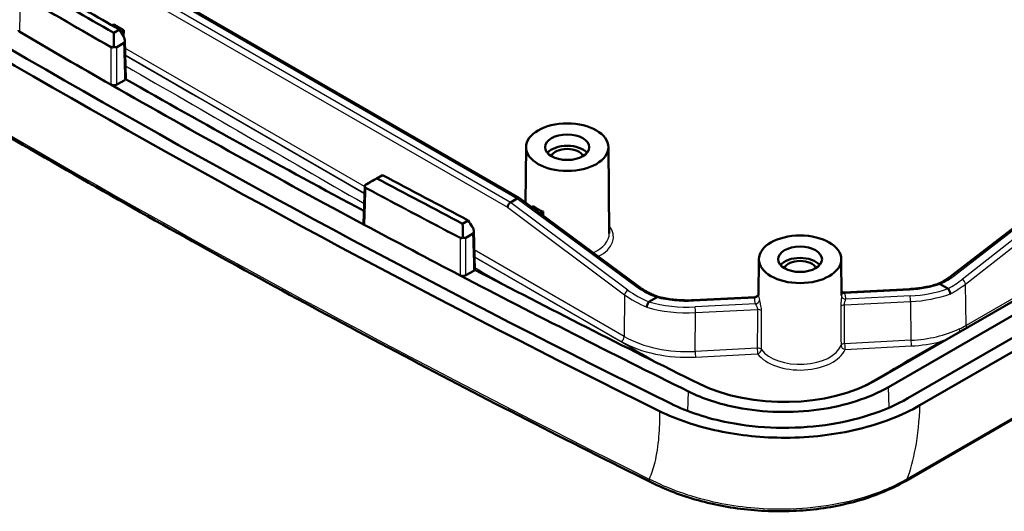
# Model space of a CAD drawing. Units: millimetres. Extents: x 1 to 840, y 1 to 593.
# Drawn here: x 572 to 608, y 99 to 116 of the extents above; entities that cross this region are included whole.
import ezdxf

# ---------------------------------------------------------------- set-up
doc = ezdxf.new("R2010")
doc.units = ezdxf.units.MM
doc.layers.add('Sichtbar (ISO)', color=7, linetype='Continuous', lineweight=50)
doc.layers.add('Sichtbar schmal (ISO)', color=1, linetype='Continuous', lineweight=25)

msp = doc.modelspace()

# ---------------------------------------------------------------- linework, layer by layer
at = {"layer": 'Sichtbar (ISO)'}
for p, q in [((603.9048883, 103.0478366), (668.3556403, 140.2584955)), ((669.062747, 139.8502473), (604.6119951, 102.6395883)), ((605.0539368, 102.3844331), (669.5046888, 139.5950921)), ((668.7968233, 136.7285097), (604.5278343, 99.6227916)), ((562.1736479, 126.2521542), (590.4533175, 109.9248794)), ((575.6837428, 116.2502896), (575.6220322, 116.2146609)), ((575.8814448, 116.0663383), (575.6766086, 115.948076)), ((575.6837428, 116.2502896), (576.0372962, 116.0461655)), ((575.9306444, 115.98459), (576.0372962, 116.0461655)), ((576.0372962, 116.0461655), (576.0355325, 115.8097773)), ((575.7834684, 115.43328), (576.0323324, 115.5769618)), ((576.0751071, 115.6770905), (576.1181402, 114.2580105)), ((576.0731843, 114.2297681), (575.7835875, 114.0625694)), ((590.7012841, 111.7891077), (590.6795749, 109.758009)), ((593.7012269, 111.7891077), (593.7348362, 108.6446469)), ((585.1120388, 110.5658923), (584.8628905, 110.4220464)), ((585.2661607, 110.6498437), (585.4712585, 110.7682569)), ((584.7774596, 109.0146384), (584.8193162, 110.3731917)), ((590.3805997, 109.9161109), (590.132824, 109.7730576)), ((590.3806183, 109.9161217), (590.3805997, 109.9161109)), ((590.4573676, 109.9222258), (594.7780309, 106.7291476)), ((609.8549407, 109.9220438), (606.2350173, 107.1199866)), ((590.132824, 109.7730576), (590.1328054, 109.7730468)), ((590.8935391, 109.5998842), (590.9661391, 109.6417998)), ((588.5942807, 109.1174073), (588.3890041, 108.9988908)), ((591.3196925, 109.4376757), (591.2036697, 109.3706899)), ((588.7942184, 108.7318542), (588.8380727, 107.3182029)), ((588.5021033, 108.4876971), (588.7514709, 108.6316696)), ((599.1865654, 107.7066248), (599.1725913, 106.3992113)), ((602.1865083, 107.7066248), (602.2004825, 106.3992113)), ((610.7628085, 107.517569), (603.4692224, 103.3066151)), ((588.7932456, 107.2850088), (588.5030937, 107.1174895)), ((604.679943, 106.6173524), (602.2789401, 106.49378)), ((606.0708574, 106.6338833), (605.7977363, 106.7915698)), ((595.4546487, 106.3136419), (595.1765147, 106.1530611)), ((599.0444964, 106.3273129), (596.7908359, 106.2113237))]:
    msp.add_line(p, q, dxfattribs=at)
for centre, major_axis, ratio, start_param, end_param in [((855.5985315, 277.655044), (-399.375, 0), 0.5773502692, 0.7076893196, 0.8631070072), ((855.5985315, 277.655044), (400, 0), 0.5773502692, 3.8492819732, 4.0046996608), ((855.5985315, 279.2880372), (-397.9900899, 0), 0.5773502692, 0.7800837099, 0.7907126169), ((855.5985315, 277.655044), (398.375, 0), 0.5773502692, 3.9210895392, 3.9328920948), ((855.5985315, 277.655044), (-397.75, 0), 0.5773502692, 0.7916447259, 0.8218763434), ((855.5985315, 277.655044), (398.375, 0), 0.5773502692, 3.9328920948, 3.9650437598), ((592.2012555, 111.3755153), (0.8, 0), 0.5773502692, 0.4508759148, 2.6907167388), ((592.2012555, 111.3755153), (-0.6, 0), 0.5773502692, 3.3953288573, 6.0294491035), ((855.5985315, 279.2880372), (-397.9900899, 0), 0.5773502692, 0.8240643131, 0.8347035106), ((585.0124996, 110.38255), (0.119615, 0.1652478), 0.9188188247, 2.08095247, 2.2048780745), ((590.3730804, 109.7979992), (-0.0822996, -0.1256106), 0.5343863157, 3.1114193698, 3.9571641007), ((590.1252675, 109.6549243), (0.0825729, 0.1254463), 0.5357247157, 0.8167862556, 2.3701292899), ((592.2012555, 110.1507705), (1.5174537, 0), 0.5773502692, 3.7614866106, 4.0924950234), ((855.5985315, 277.655044), (398.375, 0), 0.5773502692, 3.9650437598, 3.9768577288), ((600.6865369, 107.2930324), (-0.7956366, 0), 0.5773502692, 3.5951630287, 5.8296149321), ((855.5985315, 277.655044), (-397.75, 0), 0.5773502692, 0.8356560443, 0.8630844238), ((600.6865369, 107.2930324), (0.6, 0), 0.5773502692, 0.2622688544, 2.8793237992), ((855.5985315, 277.655044), (398.375, 0), 0.5773502692, 3.9768577288, 4.0046996608), ((600.1104652, 105.2457945), (-4.75, 0), 0.5773502692, 0.8630844238, 2.3561944902)]:
    msp.add_ellipse(centre, major_axis=major_axis, ratio=ratio, start_param=start_param, end_param=end_param, dxfattribs=at)
for centre, major_axis in [((592.2012555, 111.7837636), (1.5, 0)), ((592.2012555, 111.7837636), (0.8043634, 0)), ((600.6865369, 107.7012807), (1.5, 0)), ((600.6865369, 107.7012807), (0.8, 0))]:
    msp.add_ellipse(centre, major_axis=major_axis, ratio=0.5773502692, dxfattribs=at)
for points, knots in [([(595.2662136, 99.5730879), (592.2156636, 101.0866004), (589.2046418, 102.6267406), (583.2643979, 105.7588808), (580.3351758, 107.3508809), (574.5612002, 110.585299), (571.7164467, 112.227717), (566.1140006, 115.5614838), (563.3563082, 117.2528325), (557.930498, 120.6829297), (555.2623803, 122.421678), (552.6402664, 124.1833395)], [4.63688624696, 4.63688624696, 4.63688624696, 4.63688624696, 4.66708734033, 4.66708734033, 4.6972884337, 4.6972884337, 4.72748952707, 4.72748952707, 4.75769062044, 4.75769062044, 4.78789171381, 4.78789171381, 4.78789171381, 4.78789171381]), ([(572.890256, 117.7933019), (573.0623698, 117.6928688), (573.2346443, 117.5925274), (574.2282434, 117.014873), (575.0530407, 116.5395547), (575.8814448, 116.0663383)], [0.63756337558, 0.63756337558, 0.63756337558, 0.63756337558, 0.78439028589, 0.78439028589, 1.48360442623, 1.48360442623, 1.48360442623, 1.48360442623]), ([(572.2474296, 115.9817174), (572.2336986, 115.9897391), (572.2228127, 115.9992324), (572.2079603, 116.0200913), (572.2041341, 116.0312568), (572.204122, 116.0430511), (572.2041295, 116.0435705), (572.2041452, 116.0440895)], [0, 0, 0, 0, 0.01172049015, 0.01172049015, 0.023437627936, 0.023437627936, 0.023977599877, 0.023977599877, 0.023977599877, 0.023977599877]), ([(576.0279782, 115.8229183), (576.047761, 115.7900664), (576.0620999, 115.7548352), (576.0752758, 115.694393), (576.0766795, 115.669378), (576.071464, 115.6318839), (576.0669711, 115.6172232), (576.0561675, 115.5987833), (576.0521325, 115.5934319), (576.0429471, 115.5841048), (576.0378829, 115.5801663), (576.0323324, 115.5769618)], [0, 0, 0, 0, 0.023009200489, 0.023009200489, 0.040941553197, 0.040941553197, 0.053652608937, 0.053652608937, 0.059600046591, 0.059600046591, 0.065426408519, 0.065426408519, 0.065426408519, 0.065426408519]), ([(575.7079643, 115.4301206), (575.703321, 115.4317223), (575.6988565, 115.4341943), (575.6911488, 115.4405852), (575.6879567, 115.4442506), (575.682874, 115.4524041), (575.6810253, 115.4567084), (575.6783964, 115.4661281), (575.6777908, 115.4711445), (575.6777778, 115.4760757)], [0, 0, 0, 0, 0.003238486385, 0.003238486385, 0.006182533163, 0.006182533163, 0.009010429392, 0.009010429392, 0.012147334738, 0.012147334738, 0.012147334738, 0.012147334738]), ([(575.7834684, 115.43328), (575.7736486, 115.4276106), (575.7626704, 115.4244457), (575.7376707, 115.4227504), (575.7239204, 115.4249078), (575.7095452, 115.429583), (575.7087543, 115.429848), (575.7079643, 115.4301206)], [0, 0, 0, 0, 0.008332378314, 0.008332378314, 0.017759024133, 0.017759024133, 0.018308452422, 0.018308452422, 0.018308452422, 0.018308452422]), ([(576.1091415, 114.2631396), (576.1083472, 114.2617902), (576.1074946, 114.2604509), (576.1028222, 114.2536378), (576.0980994, 114.2483889), (576.0868787, 114.2385271), (576.0804101, 114.23394), (576.0731843, 114.2297681)], [0.033669538722, 0.033669538722, 0.033669538722, 0.033669538722, 0.035153754259, 0.035153754259, 0.041284716632, 0.041284716632, 0.047416017499, 0.047416017499, 0.047416017499, 0.047416017499]), ([(575.7835875, 114.0625694), (575.7697748, 114.0545946), (575.7533964, 114.0482537), (575.7173559, 114.0395557), (575.6980397, 114.0372808), (575.6589854, 114.0371343), (575.6396214, 114.0392638), (575.6030559, 114.0477672), (575.5862652, 114.0541356), (575.5721154, 114.0622091)], [0, 0, 0, 0, 0.011720490442, 0.011720490442, 0.023437628582, 0.023437628582, 0.035153710426, 0.035153710426, 0.047089906033, 0.047089906033, 0.047089906033, 0.047089906033]), ([(585.1120388, 110.5658923), (585.1218591, 110.571562), (585.132838, 110.577873), (585.1578441, 110.5921991), (585.1716011, 110.6000536), (585.2032877, 110.6180983), (585.2209508, 110.6281213), (585.2532639, 110.6464066), (585.268195, 110.6548293), (585.2959831, 110.6704584), (585.3088805, 110.6776845), (585.3200788, 110.6839308)], [0, 0, 0, 0, 0.008332797894, 0.008332797894, 0.017763727542, 0.017763727542, 0.03032231105, 0.03032231105, 0.042573440834, 0.042573440834, 0.05550274484, 0.05550274484, 0.05550274484, 0.05550274484]), ([(584.8486767, 110.4128998), (584.8441603, 110.4103366), (584.8398658, 110.4079055), (584.8325753, 110.4037954), (584.8295822, 110.4021162), (584.8248804, 110.3994998), (584.8232427, 110.398602), (584.8213994, 110.3976311), (584.8213572, 110.3976503), (584.8221261, 110.3981316)], [0, 0, 0, 0, 0.003279993104, 0.003279993104, 0.006237052779, 0.006237052779, 0.009158266477, 0.009158266477, 0.012324435993, 0.012324435993, 0.012324435993, 0.012324435993]), ([(584.8221261, 110.3981316), (584.8243674, 110.3995345), (584.8284988, 110.4020123), (584.8383921, 110.4078271), (584.8425052, 110.41023), (584.8519318, 110.41571), (584.8571503, 110.4187324), (584.8628905, 110.4220464)], [0.043260072881, 0.043260072881, 0.043260072881, 0.043260072881, 0.054534630608, 0.054534630608, 0.060649069259, 0.060649069259, 0.066631390652, 0.066631390652, 0.066631390652, 0.066631390652]), ([(584.825479, 108.9495861), (584.8111504, 108.9572519), (584.7995522, 108.9664601), (584.7831265, 108.9869224), (584.7784542, 108.99798), (584.7774458, 109.011043), (584.7774043, 109.0128421), (584.7774597, 109.0146384)], [0, 0, 0, 0, 0.011720777992, 0.011720777992, 0.023437967296, 0.023437967296, 0.025309786524, 0.025309786524, 0.025309786524, 0.025309786524]), ([(588.7420667, 108.8855849), (588.7629241, 108.8528778), (588.7784333, 108.8173291), (588.7936303, 108.7554858), (588.795804, 108.7295669), (588.7915146, 108.6901562), (588.7871913, 108.6744713), (588.7762091, 108.6547754), (588.7720684, 108.6490773), (588.7625549, 108.6391804), (588.7572803, 108.6350237), (588.7514709, 108.6316696)], [0, 0, 0, 0, 0.023279802717, 0.023279802717, 0.04159296857, 0.04159296857, 0.054846876811, 0.054846876811, 0.061021220774, 0.061021220774, 0.067059186246, 0.067059186246, 0.067059186246, 0.067059186246]), ([(588.4298675, 108.4834444), (588.4252077, 108.4849232), (588.4207032, 108.4872777), (588.4129291, 108.4934519), (588.4097056, 108.4970018), (588.4044619, 108.5050647), (588.4025246, 108.5094066), (588.399845, 108.518651), (588.399194, 108.5234388), (588.3990921, 108.52816)], [0, 0, 0, 0, 0.003239695105, 0.003239695105, 0.0061508054, 0.0061508054, 0.009020842289, 0.009020842289, 0.012014758256, 0.012014758256, 0.012014758256, 0.012014758256]), ([(588.5021033, 108.4876971), (588.4922828, 108.4820273), (588.4813037, 108.4788624), (588.4565961, 108.4771848), (588.4431589, 108.4792261), (588.4298675, 108.4834444)], [0, 0, 0, 0, 0.008332914889, 0.008332914889, 0.01755179188, 0.01755179188, 0.01755179188, 0.01755179188]), ([(588.8311008, 107.3218408), (588.830435, 107.3205319), (588.829715, 107.319231), (588.8252406, 107.3117613), (588.82034, 107.3058452), (588.8083266, 107.2947625), (588.8012521, 107.2896314), (588.7932456, 107.2850088)], [0.033733403391, 0.033733403391, 0.033733403391, 0.033733403391, 0.035153937332, 0.035153937332, 0.041947324109, 0.041947324109, 0.04874114173, 0.04874114173, 0.04874114173, 0.04874114173]), ([(588.5030937, 107.1174895), (588.4892813, 107.1095149), (588.4729033, 107.1031741), (588.4368633, 107.0944762), (588.4175471, 107.0922013), (588.3784926, 107.0920547), (588.3591283, 107.0941842), (588.324619, 107.1022093), (588.3095187, 107.1076659), (588.296412, 107.1145136)], [0, 0, 0, 0, 0.011720227792, 0.011720227792, 0.023437326031, 0.023437326031, 0.035153569432, 0.035153569432, 0.045759482535, 0.045759482535, 0.045759482535, 0.045759482535]), ([(606.2350173, 107.1199866), (606.2058381, 107.0974001), (606.1758997, 107.0751953), (606.1145785, 107.0316148), (606.0831957, 107.010239), (606.0190643, 106.9683787), (605.9863157, 106.9478941), (605.9195353, 106.9078754), (605.8855036, 106.8883413), (605.8166467, 106.8505009), (605.7818353, 106.8321831), (605.7464828, 106.8143822)], [-1.67456922994, -1.67456922994, -1.67456922994, -1.67456922994, -1.62531978786, -1.62531978786, -1.57607034577, -1.57607034577, -1.52682090369, -1.52682090369, -1.47757146161, -1.47757146161, -1.42889530102, -1.42889530102, -1.42889530102, -1.42889530102]), ([(594.7780309, 106.7291476), (594.8192667, 106.6986733), (594.8620317, 106.6689606), (594.9504066, 106.6112367), (594.9960165, 106.5832256), (595.0898504, 106.5290709), (595.1380742, 106.5029273), (595.2368894, 106.4526606), (595.2874807, 106.4285374), (595.390541, 106.382553), (595.4430007, 106.3606821), (595.4963707, 106.3399432)], [-1.69964518559, -1.69964518559, -1.69964518559, -1.69964518559, -1.62990376301, -1.62990376301, -1.56016234043, -1.56016234043, -1.49042091785, -1.49042091785, -1.42067949527, -1.42067949527, -1.35124811336, -1.35124811336, -1.35124811336, -1.35124811336]), ([(605.7478071, 106.8148317), (605.6832973, 106.7929172), (605.6169686, 106.7726075), (605.4812348, 106.7354023), (605.4118298, 106.7185067), (605.2705295, 106.6882956), (605.1986343, 106.6749801), (605.0529588, 106.6520577), (604.9791787, 106.6424509), (604.8303528, 106.6270377), (604.7553071, 106.6212312), (604.679943, 106.6173524)], [-0.09467220155, -0.09467220155, -0.09467220155, -0.09467220155, -0.00609984917, -0.00609984917, 0.0824725032, 0.0824725032, 0.17104485558, 0.17104485558, 0.25961720796, 0.25961720796, 0.34818956033, 0.34818956033, 0.34818956033, 0.34818956033]), ([(605.7478071, 106.8148317), (605.7530051, 106.8165975), (605.7590308, 106.8162852), (605.77433, 106.810759), (605.7838689, 106.8041798), (605.7937778, 106.7945048)], [0.025885328729, 0.025885328729, 0.025885328729, 0.025885328729, 0.034896277027, 0.034896277027, 0.046578689903, 0.046578689903, 0.046578689903, 0.046578689903]), ([(606.1623482, 106.4446074), (606.1623197, 106.4448883), (606.1622906, 106.4451697), (606.1607051, 106.4601637), (606.1573654, 106.4763242), (606.1474479, 106.5099336), (606.1409533, 106.5271038), (606.1250546, 106.5614998), (606.115647, 106.5783376), (606.0954609, 106.6083361), (606.08488, 106.6212162), (606.0743905, 106.6312696)], [-0.000211587146, -0.000211587146, -0.000211587146, -0.000211587146, 0, 0, 0.011037506634, 0.011037506634, 0.022071020074, 0.022071020074, 0.033782508776, 0.033782508776, 0.045466459172, 0.045466459172, 0.045466459172, 0.045466459172]), ([(595.4546487, 106.3136419), (595.455699, 106.3142482), (595.4566446, 106.3149068), (595.4580251, 106.316114), (595.4585196, 106.3166257), (595.4589451, 106.317158)], [-0.3145111929086, -0.3145111929086, -0.3145111929086, -0.3145111929086, -0.3104064857204, -0.3104064857204, -0.3075871372092, -0.3075871372092, -0.3075871372092, -0.3075871372092]), ([(595.4956292, 106.3401397), (595.4916303, 106.3412004), (595.4870742, 106.3404879), (595.4749716, 106.3344539), (595.4671131, 106.3273758), (595.4589451, 106.317158)], [0.026609079264, 0.026609079264, 0.026609079264, 0.026609079264, 0.034824439257, 0.034824439257, 0.046520488293, 0.046520488293, 0.046520488293, 0.046520488293]), ([(595.4956292, 106.3401398), (595.5757433, 106.3188901), (595.6579175, 106.3000078), (595.8254332, 106.2672323), (595.9107742, 106.253339), (596.0836365, 106.230725), (596.1711573, 106.2220043), (596.3473696, 106.2098492), (596.4360607, 106.2064149), (596.6135923, 106.2048772), (596.7024325, 106.2067739), (596.7908359, 106.2113237)], [-0.08239499508, -0.08239499508, -0.08239499508, -0.08239499508, 0.02150043168, 0.02150043168, 0.12539585844, 0.12539585844, 0.22929128521, 0.22929128521, 0.33318671197, 0.33318671197, 0.43708213873, 0.43708213873, 0.43708213873, 0.43708213873]), ([(599.1728478, 106.4232125), (599.1726492, 106.422543), (599.1724216, 106.4218033), (599.171104, 106.4176859), (599.1695285, 106.413124), (599.1636082, 106.4008418), (599.1597775, 106.3936383), (599.1461948, 106.3755864), (599.1366474, 106.3646171), (599.1084226, 106.3448308), (599.0917789, 106.3362328), (599.0631945, 106.3292021), (599.0538825, 106.327796), (599.0444964, 106.3273129)], [0.020630571089, 0.020630571089, 0.020630571089, 0.020630571089, 0.021721098609, 0.021721098609, 0.026136155441, 0.026136155441, 0.02988894934, 0.02988894934, 0.033462096504, 0.033462096504, 0.0362617119, 0.0362617119, 0.037502103194, 0.037502103194, 0.037502103194, 0.037502103194]), ([(602.2789401, 106.49378), (602.2628981, 106.4929544), (602.24693, 106.4953017), (602.219329, 106.5039004), (602.2080707, 106.5101398), (602.1995755, 106.516083), (602.1994025, 106.5162047), (602.1992307, 106.5163262)], [0.056597122573, 0.056597122573, 0.056597122573, 0.056597122573, 0.062215612707, 0.062215612707, 0.06823070499, 0.06823070499, 0.068356641748, 0.068356641748, 0.068356641748, 0.068356641748]), ([(595.0977958, 105.9589298), (595.0978199, 105.9592127), (595.0978447, 105.9594962), (595.0991814, 105.9745163), (595.101992, 105.9907537), (595.1103386, 106.0246461), (595.1158057, 106.0420241), (595.1292753, 106.0771945), (595.1373059, 106.0945896), (595.1545719, 106.1257753), (595.1636395, 106.1392718), (595.1726406, 106.1499244)], [-0.045451672841, -0.045451672841, -0.045451672841, -0.045451672841, -0.045241198353, -0.045241198353, -0.034323934799, -0.034323934799, -0.023409146123, -0.023409146123, -0.011695512868, -0.011695512868, 0, 0, 0, 0]), ([(595.1765147, 106.1530611), (595.1752845, 106.1523509), (595.1742039, 106.151548), (595.173067, 106.1504081), (595.1728471, 106.1501688), (595.1726406, 106.1499244)], [-0.336810085074, -0.336810085074, -0.336810085074, -0.336810085074, -0.334557855442, -0.334557855442, -0.3339755810436, -0.3339755810436, -0.3339755810436, -0.3339755810436]), ([(596.6230308, 102.8844032), (597.1446382, 102.6267636), (597.7481623, 102.4289301), (598.3974713, 102.3025107), (599.351799, 102.1167046), (600.3946823, 102.0906999), (601.3702229, 102.2267711), (602.3222199, 102.3595584), (603.2088877, 102.6460004), (603.9048883, 103.0478366)], [-2.0937212422, -2.0937212422, -2.0937212422, -2.0937212422, -1.5574260814, -1.5574260814, -1.5574260814, -0.7692015396, -0.7692015396, -0.7692015396, 0, 0, 0, 0]), ([(604.6119951, 102.6395883), (603.7864486, 102.1629588), (602.7345585, 101.8231123), (601.6050583, 101.6655664), (600.4476245, 101.5041242), (599.2101848, 101.5349813), (598.0779244, 101.7554306), (597.3075529, 101.9054208), (596.5915558, 102.1401445), (595.9729511, 102.4456944)], [0, 0, 0, 0, 0.7692015396, 0.7692015396, 0.7692015396, 1.5574260814, 1.5574260814, 1.5574260814, 2.0937212422, 2.0937212422, 2.0937212422, 2.0937212422]), ([(605.0539368, 102.3844331), (604.409474, 102.0123523), (603.6453054, 101.7165449), (601.9643335, 101.3111633), (601.0638573, 101.2052741), (599.3197555, 101.1991339), (598.4917997, 101.2823931), (596.9257178, 101.6134137), (596.2003669, 101.8584876), (595.5666513, 102.1715013)], [0, 0, 0, 0, 0.5468448753, 0.5468448753, 1.0930615113, 1.0930615113, 1.5933610559, 1.5933610559, 2.0937212422, 2.0937212422, 2.0937212422, 2.0937212422]), ([(595.2662136, 99.5730879), (595.5251492, 99.4446185), (595.7969286, 99.3250058), (596.3647477, 99.1073985), (596.6607437, 99.0094216), (597.2727066, 98.8385127), (597.5886169, 98.7655848), (598.2349561, 98.6472686), (598.5654079, 98.6018777), (599.2342271, 98.5404348), (599.5725597, 98.5243862), (600.2496443, 98.522625), (600.5884133, 98.5369109), (601.2586939, 98.5960143), (601.5901787, 98.6408306), (602.2380008, 98.7603866), (602.5543285, 98.8351195), (603.1645022, 99.0132351), (603.4583382, 99.1166144), (604.0166365, 99.3501692), (604.2810901, 99.4803338), (604.5278343, 99.6227916)], [0, 0, 0, 0, 0.1959740156, 0.1959740156, 0.3919480313, 0.3919480313, 0.5879220469, 0.5879220469, 0.7838960625, 0.7838960625, 0.9798700781, 0.9798700781, 1.1758440938, 1.1758440938, 1.3718181094, 1.3718181094, 1.567792125, 1.567792125, 1.7637661407, 1.7637661407, 1.9597401563, 1.9597401563, 1.9597401563, 1.9597401563])]:
    msp.add_open_spline(points, degree=3, knots=knots, dxfattribs=at)
for points, degree in [([(575.6766086, 115.948076), (575.6769734, 115.7907474), (575.6773631, 115.6334139), (575.6777778, 115.4760757)], 3), ([(576.0279782, 115.8229183), (575.9791217, 115.9040511), (575.9302772, 115.985191), (575.8814448, 116.0663383)], 3), ([(585.2661607, 110.6498437), (585.1269913, 110.5708575), (584.9878299, 110.4918762), (584.8486767, 110.4128998)], 3), ([(585.4712585, 110.7682569), (585.4208524, 110.7401407), (585.3704592, 110.712032), (585.3200788, 110.6839308)], 3), ([(585.4712585, 110.7682569), (586.5071671, 110.2147819), (587.5482806, 109.66444), (588.5942807, 109.1174073)], 3), ([(588.7420667, 108.8855849), (588.6927938, 108.9628516), (588.6435319, 109.0401256), (588.5942807, 109.1174073)], 3), ([(591.3196925, 109.4376757), (591.3197802, 109.3612808), (591.3198685, 109.2848161)], 2), ([(588.3890041, 108.9988908), (588.3923432, 108.8419846), (588.3957058, 108.6850742), (588.3990921, 108.52816)], 3), ([(605.7937778, 106.7945048), (605.7948696, 106.7934388), (605.7961924, 106.7924612), (605.7977363, 106.7915698)], 3), ([(606.0743905, 106.6312696), (606.0733836, 106.6322347), (606.0722046, 106.6331055), (606.0708574, 106.6338833)], 3)]:
    msp.add_open_spline(points, degree=degree, dxfattribs=at)
at = {"layer": 'Sichtbar schmal (ISO)'}
for p, q in [((668.861608, 136.8072186), (604.592619, 99.7015005)), ((590.1328054, 109.7730468), (561.8485341, 126.1029784)), ((562.0963471, 126.2460533), (590.3806183, 109.9161217)), ((561.7500222, 125.9170615), (590.0192176, 109.5958339)), ((584.8186332, 110.351022), (576.0836873, 115.3941454)), ((576.091181, 115.147026), (584.8112836, 110.1124724)), ((590.3805997, 109.9161109), (594.7038805, 106.7210984)), ((606.3086603, 107.1115416), (609.9318226, 109.9161059)), ((590.0192176, 109.5958339), (594.2907423, 106.4109578)), ((594.4117922, 106.5826316), (590.132824, 109.7730576)), ((610.1795808, 109.7730626), (606.5959084, 106.9695729)), ((606.7201317, 106.8003117), (610.2948125, 109.5967672)), ((594.278644, 104.8892822), (588.8155759, 108.043386)), ((588.8232451, 107.7961654), (594.1725941, 104.7077173)), ((610.1376267, 107.2586452), (606.7344665, 105.2938298)), ((602.3156747, 106.4679466), (604.6876528, 106.5900252)), ((606.7344665, 105.2938298), (606.7201317, 106.8003117)), ((594.2907423, 106.4109578), (594.278644, 104.8892822)), ((596.7985457, 106.1839965), (599.0231814, 106.2984918)), ((604.6985247, 106.3672087), (602.3498923, 106.2463316)), ((599.057399, 106.0768768), (596.8628139, 105.9639281)), ((596.8761306, 105.7573438), (599.1311874, 105.8734048)), ((602.3027373, 106.0366349), (604.7118414, 106.1606243)), ((604.7118414, 106.1606243), (604.7252475, 104.7517422)), ((596.864919, 104.3471946), (596.8761306, 105.7573438)), ((599.1277079, 104.4636536), (596.864919, 104.3471946)), ((604.7252475, 104.7517422), (602.3115026, 104.627514)), ((602.3248193, 104.4209296), (604.7385642, 104.5451578)), ((596.8782357, 104.1406103), (599.1410245, 104.2570692)), ((603.9378975, 102.3014872), (603.9048883, 103.0478366)), ((596.594238, 102.1749296), (596.6230308, 102.8844032))]:
    msp.add_line(p, q, dxfattribs=at)
for centre, major_axis, ratio, start_param, end_param in [((855.5985315, 274.6541052), (-399.5531792, 0), 0.5773502692, 0.70989543, 0.8609008968), ((855.5985315, 279.0140134), (-398.3316083, 0), 0.5773502692, 0.7795678993, 0.7912284275), ((855.5985315, 278.9856076), (398.3465552, 0), 0.5773502692, 3.9211605529, 3.9328210811), ((575.6071335, 115.4357496), (-0.0247817, -0.0434266), 0.5739743711, 4.7007641487, 5.4774356658), ((584.900472, 110.3010562), (-0.0235839, -0.0440885), 0.5549232924, 4.6853119243, 5.4619834414), ((855.5985315, 278.9856076), (398.3465552, 0), 0.5773502692, 3.9651179653, 3.9767897711), ((855.5985315, 279.0140134), (-398.3316083, 0), 0.5773502692, 0.8235253117, 0.8351971176), ((592.2012555, 108.5177773), (1.6836042, 0), 0.5773502692, 5.4489074925, 6.7127993318), ((588.3289727, 108.4884289), (-0.0231559, -0.0443148), 0.5478949639, 4.6799724803, 5.4566439974), ((592.2012555, 108.639183), (1.5336099, 0), 0.5773502692, 5.3715942109, 6.2893561737), ((604.4347495, 108.1937251), (2.6337841, 0.4756223), 0.6638446721, 5.1327122651, 5.3775219499), ((604.4037854, 108.2355247), (-3.0737495, -0.5687187), 0.6674160912, 2.0176663183, 2.2343079815), ((606.3268337, 107.0013707), (-0.0918165, 0.1186159), 0.4681595821, 5.4265210281, 6.2831853072), ((606.6140819, 106.8594021), (-0.0924233, 0.1181437), 0.4716130119, 3.8705112843, 5.4241124478), ((594.3967922, 106.4700483), (-0.0896615, -0.1202531), 0.4913216517, 3.9895915695, 5.5431100357), ((596.6038454, 107.8486264), (-3.0838956, 0.4518811), 0.6536065076, 0.8802256264, 1.1860556533), ((594.6888805, 106.6085151), (0.0891504, 0.1206325), 0.4884712602, 0, 0.8459201628), ((596.5777318, 107.8033185), (2.6404417, -0.3770497), 0.6506957901, 4.0203174996, 4.3677192606), ((604.6876528, 106.4675507), (-0.0077098, 0.1498017), 0.0724978514, 5.665838753, 6.2831853071), ((604.4520279, 108.1141775), (2.6500819, -0.0003036), 0.5774141129, 4.8014849951, 5.2433497796), ((604.4228881, 108.1501793), (-3.1000958, 0.0003551), 0.5774141129, 1.6598923415, 2.1313351195), ((604.4219589, 108.1253539), (3.2254369, 0.5644379), 0.6632929066, 5.1625054159, 5.3831596662), ((596.5888454, 107.7360431), (3.2348594, -0.44922), 0.6498116867, 4.0163678421, 4.325439398), ((596.5635885, 107.7081831), (2.6500573, 0.0002733), 0.5774324541, 4.2823660086, 4.8011071866), ((596.7985457, 106.061522), (-0.0077098, 0.1498017), 0.0724978514, 5.665838753, 6.2831853072), ((600.6865369, 106.2724117), (-1.6639687, 0), 0.5773502692, 6.2560347734, 6.4881527572), ((599.0231814, 106.4209663), (0.1498343, -0.0070479), 0.8161956586, 4.7507620705, 6.2461607871), ((599.057399, 106.1993513), (0.1411299, 0.0508167), 0.7994053562, 4.4321229556, 5.9941926361), ((600.6865369, 106.3938174), (-1.5139744, 0), 0.5773502692, 6.2770144406, 6.4881527572), ((602.3156747, 106.5904211), (-0.1411299, -0.0508167), 0.7994053562, 0.3767413777, 1.290530302), ((600.6865369, 106.3938174), (1.5139744, 0), 0.5773502692, 6.2560347734, 6.2893561737), ((602.3498923, 106.3688061), (-0.1498343, 0.0070479), 0.8161956586, 0.0470997364, 1.6091694169), ((600.6865369, 106.2724117), (1.6639687, 0), 0.5773502692, 6.2560347734, 6.4881527572), ((604.6985247, 106.2447342), (0.0077098, -0.1498017), 0.0724978514, 0.9709030652, 2.5242460994), ((604.4228881, 108.0277048), (3.2500911, 0.0011052), 0.5767743427, 4.8012166109, 5.2769414813), ((596.5879583, 107.6244644), (3.2500637, -0.0009027), 0.5767425165, 4.2362396954, 4.8013324169), ((596.5879583, 107.7469389), (-3.100067, -0.0003197), 0.5774324541, 1.0980337582, 1.6595145331), ((596.8628139, 105.8414536), (0.0077098, -0.1498017), 0.0724978514, 0.9709030652, 2.5242460994), ((599.144504, 105.7892949), (0.1499995, -0.0003936), 0.5627942075, 0.3905622002, 1.6611681737), ((602.316054, 105.9525251), (-0.149997, -0.0009564), 0.5633355228, 4.7976931079, 6.0682990814), ((604.436253, 106.6231484), (-3.2501095, 0.0018531), 0.5780537162, 1.6601618957, 2.2544706887), ((604.436253, 106.6231484), (-3.2501095, 0.0018531), 0.5780537162, 2.2544706887, 2.3565410164), ((606.5830303, 105.1005304), (-0.0638101, 0.1357508), 0.5155080868, 0.8494943145, 1.5920303264), ((606.8405164, 105.2347393), (-0.075, 0.1299038), 0.5773502692, 0.8028514559, 1.4649827324), ((594.1725941, 104.8301918), (-0.075, -0.1299038), 0.5773502692, 0.7853981634, 2.3387411977), ((596.5767812, 106.218645), (-3.2500766, -0.001576), 0.5781222742, 0.785123967, 1.6592882445), ((596.5767812, 106.0961705), (3.4000735, 0.0003506), 0.5774324541, 3.9269429092, 4.8011071866), ((599.1410245, 104.3795437), (-0.1499996, 0.0003469), 0.562813446, 3.5478084885, 4.802585781), ((599.1410245, 104.3795437), (0.0077098, -0.1498017), 0.0724978514, 4.1124957187, 5.665838753), ((600.6865369, 104.6394185), (1.6814224, 0), 0.5773502692, 3.5464221437, 6.0561727333), ((600.6865369, 104.7608243), (1.5314281, 0), 0.5773502692, 3.5464221437, 6.0561727333), ((602.3248193, 104.5434041), (-0.1499972, -0.0009097), 0.563317332, 4.7978684678, 6.0526457603), ((602.3248193, 104.5434041), (-0.139267, 0.0557199), 0.7955478222, 0.3168811749, 1.8789508554), ((602.3248193, 104.5434041), (-0.0077098, 0.1498017), 0.0724978514, 0.9709030652, 2.5242460994), ((604.7385642, 104.6676323), (0.0077098, -0.1498017), 0.0724978514, 4.1124957187, 5.665838753), ((604.436253, 106.500674), (3.4001051, -0.0003895), 0.5774141129, 4.8014849951, 5.1300456835), ((605.815197, 104.501882), (-0.1250011, 0.2165057), 0.5773538088, 5.2964554006, 5.4977840791), ((596.8782357, 104.2630847), (0.0077098, -0.1498017), 0.0724978514, 4.1124957187, 5.665838753), ((599.1410245, 104.3795437), (0.1204506, 0.089396), 0.7504988095, 4.2041835353, 5.7662532158), ((603.1051768, 102.9369008), (0.1249339, -0.2165445), 0.5771466447, 2.2350795941, 2.3563707409), ((595.4439929, 99.9314097), (-0.1777793, -0.3583218), 0.5321552927, 5.6523764885, 6.2831853072), ((604.3278343, 99.9692018), (0.2, -0.3464102), 0.5773502692, 0, 0.4261326532)]:
    msp.add_ellipse(centre, major_axis=major_axis, ratio=ratio, start_param=start_param, end_param=end_param, dxfattribs=at)
for points, knots in [([(572.2474296, 115.9817174), (572.2538425, 116.1944062), (572.2602554, 116.4070951), (572.2666684, 116.6197841), (572.2708474, 116.7583825), (572.2750264, 116.896981), (572.2819858, 117.1277892), (572.2847661, 117.2199989), (572.2875465, 117.3122086)], [0.496708302, 0.496708302, 0.496708302, 0.496708302, 0.6530579391, 0.6530579391, 0.6530579391, 0.75494296724, 0.75494296724, 0.82272718553, 0.82272718553, 0.82272718553, 0.82272718553]), ([(576.0323324, 115.5769618), (576.0390867, 115.3542182), (576.0458411, 115.1314746), (576.0594583, 114.6824101), (576.0663213, 114.4560891), (576.0731843, 114.2297681)], [0.07006066014, 0.07006066014, 0.07006066014, 0.07006066014, 0.23380163155, 0.23380163155, 0.40017244749, 0.40017244749, 0.40017244749, 0.40017244749]), ([(575.5719902, 115.4159341), (575.5794709, 115.4117157), (575.5877546, 115.4085712), (575.6103497, 115.4033879), (575.6252313, 115.4031499), (575.6588004, 115.4078323), (575.677291, 115.4141976), (575.6990251, 115.4250481), (575.7035456, 115.427514), (575.7079643, 115.4301206)], [-0.027749061559, -0.027749061559, -0.027749061559, -0.027749061559, -0.023541811696, -0.023541811696, -0.016810211915, -0.016810211915, -0.0080591322, -0.0080591322, -0.005702888382, -0.005702888382, -0.005702888382, -0.005702888382]), ([(575.5719902, 115.4159341), (575.5719983, 115.3279913), (575.5720064, 115.2400484), (575.572027, 115.016779), (575.5720395, 114.8814524), (575.572052, 114.7461259), (575.5720731, 114.5181536), (575.5720942, 114.2901813), (575.5721154, 114.0622091)], [-0.82272719501, -0.82272719501, -0.82272719501, -0.82272719501, -0.75918913542, -0.75918913542, -0.66141666571, -0.66141666571, -0.66141666571, -0.49670831148, -0.49670831148, -0.49670831148, -0.49670831148]), ([(575.6777778, 115.4760757), (575.6733785, 115.4721806), (575.6688193, 115.4685172), (575.6527017, 115.4569605), (575.6403743, 115.4504358), (575.617994, 115.444141), (575.6080723, 115.4432189), (575.593008, 115.4457124), (575.5874851, 115.4476313), (575.5824975, 115.4504775)], [0.004454996091, 0.004454996091, 0.004454996091, 0.004454996091, 0.0080591322, 0.0080591322, 0.016810211915, 0.016810211915, 0.023541811696, 0.023541811696, 0.027749061559, 0.027749061559, 0.027749061559, 0.027749061559]), ([(575.7835875, 114.0625694), (575.7835676, 114.2905409), (575.7835477, 114.5185124), (575.7835279, 114.746484), (575.7835161, 114.8818101), (575.7835044, 115.0171362), (575.7834846, 115.2460683), (575.7834765, 115.3396741), (575.7834684, 115.43328)], [0.49670831148, 0.49670831148, 0.49670831148, 0.49670831148, 0.66141666571, 0.66141666571, 0.66141666571, 0.75918913542, 0.75918913542, 0.8268189188, 0.8268189188, 0.8268189188, 0.8268189188]), ([(584.8193139, 110.373188), (584.8191695, 110.3684799), (584.8192556, 110.3637777), (584.8201877, 110.3508718), (584.8215652, 110.342719), (584.8263897, 110.3261511), (584.8300318, 110.3177823), (584.8396132, 110.302685), (584.8454609, 110.2959142), (584.8566986, 110.2865474), (584.8614341, 110.2833382), (584.8664953, 110.2805962)], [-0.01838118109, -0.01838118109, -0.01838118109, -0.01838118109, -0.01598945469, -0.01598945469, -0.011785016049, -0.011785016049, -0.007177061413, -0.007177061413, -0.002760408236, -0.002760408236, 0, 0, 0, 0]), ([(584.825479, 108.9495861), (584.8319957, 109.1610632), (584.8385125, 109.3725404), (584.8450294, 109.5840176), (584.849322, 109.7233175), (584.8536147, 109.8626173), (584.86077, 110.0948102), (584.8636326, 110.1877032), (584.8664953, 110.2805962)], [0.49476748207, 0.49476748207, 0.49476748207, 0.49476748207, 0.65016792224, 0.65016792224, 0.65016792224, 0.7525300391, 0.7525300391, 0.82079087444, 0.82079087444, 0.82079087444, 0.82079087444]), ([(584.8766538, 110.3153323), (584.8732787, 110.3171377), (584.8701234, 110.3193433), (584.862643, 110.3259817), (584.8587583, 110.3309574), (584.8524098, 110.3423212), (584.8500075, 110.3487503), (584.8468481, 110.3616638), (584.8459601, 110.3680958), (584.8450225, 110.3849986), (584.8457485, 110.3956408), (584.8478282, 110.4084684), (584.8482317, 110.410686), (584.8486767, 110.4128998)], [0, 0, 0, 0, 0.002760408236, 0.002760408236, 0.007177061413, 0.007177061413, 0.011785016049, 0.011785016049, 0.01598945469, 0.01598945469, 0.022631599741, 0.022631599741, 0.024020127323, 0.024020127323, 0.024020127323, 0.024020127323]), ([(588.2954263, 108.4677415), (588.3032245, 108.463715), (588.3117892, 108.4607823), (588.3349934, 108.4561743), (588.3501291, 108.4563123), (588.3840325, 108.4618372), (588.4025343, 108.4686627), (588.4230472, 108.479481), (588.4264892, 108.4814212), (588.4298675, 108.4834444)], [-0.027084375802, -0.027084375802, -0.027084375802, -0.027084375802, -0.022877232594, -0.022877232594, -0.016145803461, -0.016145803461, -0.007394945589, -0.007394945589, -0.005595012419, -0.005595012419, -0.005595012419, -0.005595012419]), ([(588.2954263, 108.4677415), (588.2954902, 108.3798674), (588.2955542, 108.2919934), (588.2957167, 108.068856), (588.2958152, 107.9335927), (588.2959137, 107.7983294), (588.2960798, 107.5703908), (588.2962458, 107.3424522), (588.296412, 107.1145136)], [-0.81961842453, -0.81961842453, -0.81961842453, -0.81961842453, -0.75610753529, -0.75610753529, -0.65834610442, -0.65834610442, -0.65834610442, -0.49360367242, -0.49360367242, -0.49360367242, -0.49360367242]), ([(588.3990921, 108.52816), (588.3955678, 108.5250364), (588.3919343, 108.5220644), (588.3768605, 108.5108094), (588.3645271, 108.5039778), (588.3419258, 108.4971196), (588.3318354, 108.4959455), (588.3163656, 108.4980525), (588.3106554, 108.4998288), (588.3054561, 108.5025456)], [0.004514718738, 0.004514718738, 0.004514718738, 0.004514718738, 0.007394945589, 0.007394945589, 0.016145803461, 0.016145803461, 0.022877232594, 0.022877232594, 0.027084375802, 0.027084375802, 0.027084375802, 0.027084375802]), ([(588.5030937, 107.1174895), (588.5029288, 107.3454274), (588.502764, 107.5733653), (588.5025993, 107.8013032), (588.5025015, 107.9365662), (588.5024037, 108.0718291), (588.5022384, 108.300627), (588.5021708, 108.3941621), (588.5021033, 108.4876971)], [0.49360367242, 0.49360367242, 0.49360367242, 0.49360367242, 0.65834610442, 0.65834610442, 0.65834610442, 0.75610753529, 0.75610753529, 0.82371009646, 0.82371009646, 0.82371009646, 0.82371009646]), ([(588.7514709, 108.6316696), (588.7583141, 108.4110648), (588.7651574, 108.1904601), (588.7790823, 107.7415731), (588.7861639, 107.5132909), (588.7932456, 107.2850088)], [0.07152046529, 0.07152046529, 0.07152046529, 0.07152046529, 0.23375563063, 0.23375563063, 0.40163693748, 0.40163693748, 0.40163693748, 0.40163693748]), ([(599.0445074, 106.3272998), (599.0401067, 106.3270662), (599.0357774, 106.3244348), (599.0284342, 106.3146084), (599.0253868, 106.3075161), (599.0231814, 106.2984918)], [-0.037502103194, -0.037502103194, -0.037502103194, -0.037502103194, -0.018572582111, -0.018572582111, 0, 0, 0, 0]), ([(599.2832922, 105.8210699), (599.2833433, 105.8367191), (599.2827401, 105.8532634), (599.2795615, 105.8977526), (599.276009, 105.9265726), (599.2651655, 105.993099), (599.2570947, 106.0308501), (599.2371292, 106.1120664), (599.2248995, 106.153845), (599.2107367, 106.1973853), (599.2073853, 106.2072109), (599.2042536, 106.2159085)], [0, 0, 0, 0, 0.011369562816, 0.011369562816, 0.029560863321, 0.029560863321, 0.053209553978, 0.053209553978, 0.083952851832, 0.083952851832, 0.094099639884, 0.094099639884, 0.094099639884, 0.094099639884]), ([(602.1999533, 106.3700882), (602.1991887, 106.3538337), (602.1976573, 106.3337092), (602.1921327, 106.2739049), (602.1871872, 106.229721), (602.175147, 106.1109319), (602.1689673, 106.0326322), (602.169392, 105.9696088)], [0, 0, 0, 0, 0.018572582111, 0.018572582111, 0.048288713488, 0.048288713488, 0.094100548844, 0.094100548844, 0.094100548844, 0.094100548844]), ([(602.3156747, 106.4679466), (602.3129784, 106.4726761), (602.3100383, 106.4768072), (602.2984614, 106.4896747), (602.2885426, 106.4942568), (602.2789373, 106.4937768)], [-0.094099639884, -0.094099639884, -0.094099639884, -0.094099639884, -0.083952851832, -0.083952851832, -0.056597122573, -0.056597122573, -0.056597122573, -0.056597122573]), ([(602.3027373, 106.0366349), (602.3023942, 106.0681695), (602.3106622, 106.1084116), (602.3278309, 106.1706458), (602.3351843, 106.194103), (602.3446396, 106.2263273), (602.347687, 106.2373073), (602.3498923, 106.2463316)], [-0.094100548844, -0.094100548844, -0.094100548844, -0.094100548844, -0.048288713488, -0.048288713488, -0.018572582111, -0.018572582111, 0, 0, 0, 0]), ([(599.057399, 106.0768768), (599.0600953, 106.0721473), (599.0630354, 106.0668616), (599.0756581, 106.0436395), (599.0870103, 106.0217809), (599.1058999, 105.9798111), (599.1136556, 105.960459), (599.124126, 105.9265803), (599.1275769, 105.9119785), (599.1306599, 105.8895503), (599.1312431, 105.8812383), (599.1311874, 105.8734048)], [-0.094099639884, -0.094099639884, -0.094099639884, -0.094099639884, -0.083952851832, -0.083952851832, -0.053209553978, -0.053209553978, -0.029560863321, -0.029560863321, -0.011369562816, -0.011369562816, 0, 0, 0, 0]), ([(599.1311874, 105.8734048), (599.1309389, 105.7787259), (599.1306934, 105.6840091), (599.1300933, 105.4497077), (599.1297422, 105.3100793), (599.1293974, 105.1703713), (599.1290503, 105.0297906), (599.1287097, 104.8891292), (599.12815, 104.6535128), (599.1279275, 104.5586009), (599.1277079, 104.4636536)], [1.328640898046, 1.328640898046, 1.328640898046, 1.328640898046, 1.331903134938, 1.331903134938, 1.336707512396, 1.336707512396, 1.336707512396, 1.341541898448, 1.341541898448, 1.344800855922, 1.344800855922, 1.344800855922, 1.344800855922]), ([(602.169392, 105.9696088), (602.1711235, 105.7126485), (602.1728363, 105.4554046), (602.1759241, 104.98605), (602.1773051, 104.7740277), (602.1786733, 104.561826)], [1.328640898046, 1.328640898046, 1.328640898046, 1.328640898046, 1.337507264622, 1.337507264622, 1.344800855922, 1.344800855922, 1.344800855922, 1.344800855922]), ([(602.3115026, 104.627514), (602.3102144, 104.8399157), (602.3089124, 105.0521387), (602.3059971, 105.5219391), (602.3043774, 105.7794284), (602.3027373, 106.0366349)], [-1.344800855922, -1.344800855922, -1.344800855922, -1.344800855922, -1.337507264622, -1.337507264622, -1.328640898046, -1.328640898046, -1.328640898046, -1.328640898046]), ([(599.2788947, 104.4125831), (599.2791769, 104.5074461), (599.2794618, 104.6022735), (599.2801761, 104.8376798), (599.2806087, 104.9782154), (599.2810473, 105.11867), (599.2814831, 105.2582528), (599.2819248, 105.3977555), (599.2826763, 105.6318456), (599.2829829, 105.7264768), (599.2832922, 105.8210699)], [-1.344800855922, -1.344800855922, -1.344800855922, -1.344800855922, -1.341541898448, -1.341541898448, -1.336707512396, -1.336707512396, -1.336707512396, -1.331903134938, -1.331903134938, -1.328640898046, -1.328640898046, -1.328640898046, -1.328640898046]), ([(605.815197, 104.7060061), (605.3634792, 104.4452035), (604.911734, 104.1844167), (604.0084662, 103.6627145), (603.5570567, 103.401734), (603.1051768, 103.1410249)], [0, 0, 0, 0, 0.38329763837, 0.38329763837, 0.76659527674, 0.76659527674, 0.76659527674, 0.76659527674]), ([(604.592619, 99.7015005), (604.7164455, 100.0449215), (604.8161449, 100.4156574), (604.8909908, 100.8106059), (604.9838054, 101.3003721), (605.0383743, 101.8274563), (605.0539368, 102.3844331)], [-8.55709349644, -8.55709349644, -8.55709349644, -8.55709349644, -8.40593853872, -8.40593853872, -8.40593853872, -8.21849492354, -8.21849492354, -8.21849492354, -8.21849492354]), ([(595.5666513, 102.1715013), (595.5692988, 101.8434364), (595.5581673, 101.5314935), (595.533127, 101.2399408), (595.5038903, 100.8995281), (595.4556939, 100.5869149), (595.333972, 100.0823418), (595.2673155, 99.8787198), (595.1879627, 99.6978452)], [8.21849492354, 8.21849492354, 8.21849492354, 8.21849492354, 8.40593853872, 8.40593853872, 8.40593853872, 8.62479495054, 8.62479495054, 8.80049134176, 8.80049134176, 8.80049134176, 8.80049134176]), ([(604.592619, 99.7015005), (604.126815, 99.4317521), (603.5906871, 99.2031877), (602.0755969, 98.7435524), (601.0240415, 98.5954642), (599.1409294, 98.5960729), (598.3107925, 98.6880468), (596.6730774, 99.0519453), (595.8795871, 99.34211), (595.1879627, 99.6978452)], [-1.9597401563, -1.9597401563, -1.9597401563, -1.9597401563, -1.5873209496, -1.5873209496, -0.9914502188, -0.9914502188, -0.5209453421, -0.5209453421, 0, 0, 0, 0])]:
    msp.add_open_spline(points, degree=3, knots=knots, dxfattribs=at)
for points in [[(584.8106379, 110.0915638), (581.9042691, 111.7693185), (578.998017, 113.4471406), (576.0918473, 115.1250102)], [(576.1032581, 114.7487214), (579.0018933, 113.0752059), (581.900611, 111.4017382), (584.7994468, 109.7283371)], [(595.5478398, 103.8934726), (593.3058369, 105.1868904), (591.0652418, 106.4811216), (588.8239011, 107.774922)], [(588.8355707, 107.398501), (589.2924369, 107.1347684), (589.749258, 106.8710289), (590.2060623, 106.6072873)], [(606.072367, 104.8095444), (605.9867147, 104.7718627), (605.9007951, 104.7370633), (605.815197, 104.7060061)], [(603.1051795, 103.1410265), (603.0252902, 103.0949363), (602.9423403, 103.0506151), (602.8565898, 103.0081797)]]:
    msp.add_open_spline(points, degree=3, dxfattribs=at)

doc.saveas('drawing.dxf')
